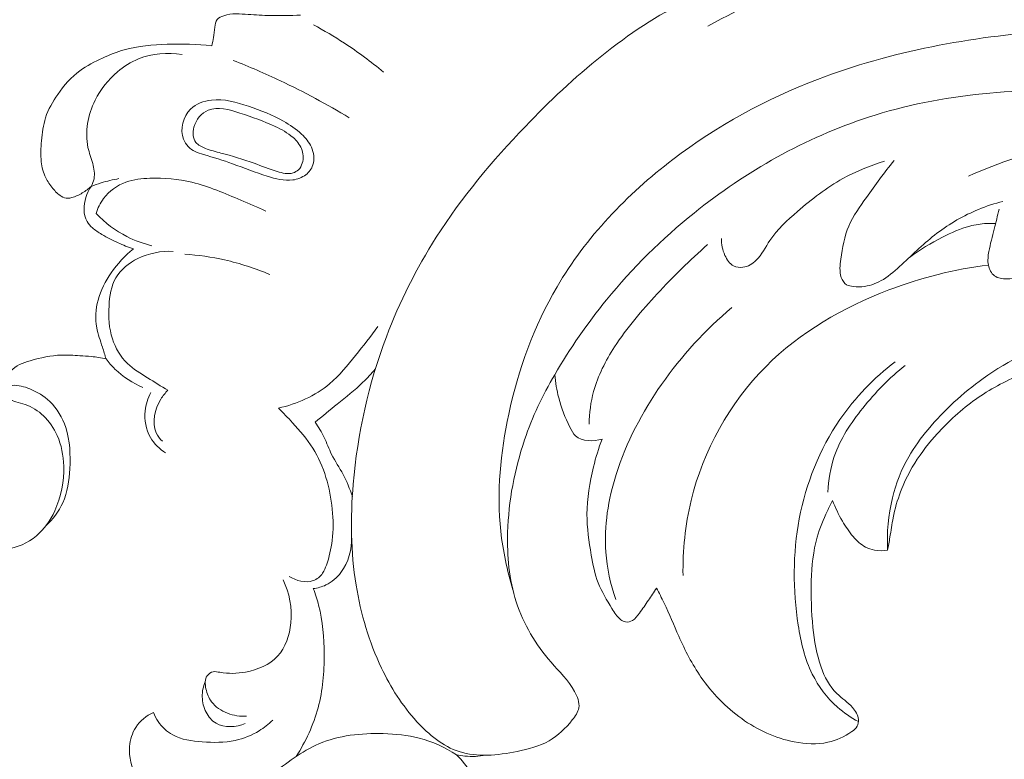
# Model space of a CAD drawing. Units: centimetres. Extents: x 789 to 1319, y -295 to 118.
# Drawn here: x 991 to 999, y -88 to -82 of the extents above; entities that cross this region are included whole.
import ezdxf

# ---------------------------------------------------------------- set-up
doc = ezdxf.new("R2010")
doc.units = ezdxf.units.CM
doc.header["$MEASUREMENT"] = 0
doc.layers.add('layer 1', color=7, linetype='Continuous')

msp = doc.modelspace()

# ---------------------------------------------------------------- linework, layer by layer
at = {"layer": 'layer 1', "color": 250, "lineweight": 20}
for points, knots in [([(1005.24971, -83.68344), (1005.2032, -83.61974), (1005.15505, -83.55706), (1005.10522, -83.4959), (1005.10522, -83.4959), (1004.95176, -83.30764), (1004.78153, -83.1329), (1004.60269, -82.96855), (1004.60269, -82.96855), (1004.37514, -82.75952), (1004.13356, -82.56723), (1003.88505, -82.38182), (1003.88505, -82.38182), (1003.50915, -82.10131), (1003.11728, -81.83645), (1002.69294, -81.64342), (1002.69294, -81.64342), (1002.44809, -81.53207), (1002.19228, -81.44462), (1001.93655, -81.35558), (1001.93655, -81.35558), (1001.63583, -81.25076), (1001.33501, -81.14374), (1001.02607, -81.07868), (1001.02607, -81.07868), (1000.60692, -80.99041), (1000.17284, -80.97952), (999.73979, -80.96387), (999.73979, -80.96387), (999.34962, -80.94978), (998.96014, -80.93172), (998.57616, -80.97028), (998.57616, -80.97028), (998.17457, -81.0105), (997.77894, -81.11258), (997.38586, -81.22389), (997.38586, -81.22389), (997.03449, -81.32339), (996.68508, -81.43028), (996.36156, -81.58998), (996.36156, -81.58998), (995.84836, -81.8432), (995.40017, -82.22909), (994.99845, -82.64814), (994.99845, -82.64814), (994.7212, -82.93729), (994.466, -83.24233), (994.25295, -83.57681), (994.25295, -83.57681), (994.08633, -83.83853), (993.94548, -84.11821), (993.83521, -84.40947), (993.83521, -84.40947), (993.68561, -84.80506), (993.59254, -85.22198), (993.55731, -85.64387), (993.55731, -85.64387), (993.53377, -85.92617), (993.53615, -86.21071), (993.58142, -86.49019), (993.58142, -86.49019), (993.62019, -86.72982), (993.69048, -86.96576), (993.79425, -87.18397), (993.79425, -87.18397), (993.87119, -87.34584), (993.96662, -87.49798), (994.09089, -87.63319), (994.09089, -87.63319), (994.1909, -87.7419), (994.30955, -87.83969), (994.4443, -87.88379), (994.4443, -87.88379), (994.59501, -87.93306), (994.76576, -87.91511), (994.92903, -87.88209), (994.92903, -87.88209), (995.02416, -87.86292), (995.11662, -87.83872), (995.1968, -87.79301), (995.1968, -87.79301), (995.27111, -87.75072), (995.33489, -87.69), (995.39158, -87.61843), (995.39158, -87.61843), (995.41662, -87.5868), (995.44036, -87.55309), (995.44622, -87.51663), (995.44622, -87.51663), (995.45335, -87.47232), (995.43414, -87.42385), (995.41048, -87.38077), (995.41048, -87.38077), (995.35745, -87.28402), (995.28203, -87.21373), (995.21341, -87.13515), (995.21341, -87.13515), (995.08614, -86.98939), (994.98237, -86.81503), (994.92201, -86.62902), (994.92201, -86.62902), (994.86155, -86.44292), (994.8446, -86.24508), (994.85039, -86.04893), (994.85039, -86.04893), (994.85818, -85.7841), (994.90726, -85.52245), (994.99201, -85.27273), (994.99201, -85.27273), (995.05638, -85.08269), (995.14134, -84.89965), (995.24428, -84.72798)], [0, 0, 0, 0, 0.0344828, 0.0344828, 0.0344828, 0.0344828, 0.0689655, 0.0689655, 0.0689655, 0.0689655, 0.1034483, 0.1034483, 0.1034483, 0.1034483, 0.137931, 0.137931, 0.137931, 0.137931, 0.1724138, 0.1724138, 0.1724138, 0.1724138, 0.2068966, 0.2068966, 0.2068966, 0.2068966, 0.2413793, 0.2413793, 0.2413793, 0.2413793, 0.2758621, 0.2758621, 0.2758621, 0.2758621, 0.3103448, 0.3103448, 0.3103448, 0.3103448, 0.3448276, 0.3448276, 0.3448276, 0.3448276, 0.3793103, 0.3793103, 0.3793103, 0.3793103, 0.4137931, 0.4137931, 0.4137931, 0.4137931, 0.4482759, 0.4482759, 0.4482759, 0.4482759, 0.4827586, 0.4827586, 0.4827586, 0.4827586, 0.5172414, 0.5172414, 0.5172414, 0.5172414, 0.5517241, 0.5517241, 0.5517241, 0.5517241, 0.5862069, 0.5862069, 0.5862069, 0.5862069, 0.6206897, 0.6206897, 0.6206897, 0.6206897, 0.6551724, 0.6551724, 0.6551724, 0.6551724, 0.6896552, 0.6896552, 0.6896552, 0.6896552, 0.7241379, 0.7241379, 0.7241379, 0.7241379, 0.7586207, 0.7586207, 0.7586207, 0.7586207, 0.7931034, 0.7931034, 0.7931034, 0.7931034, 0.8275862, 0.8275862, 0.8275862, 0.8275862, 0.862069, 0.862069, 0.862069, 0.862069, 0.8965517, 0.8965517, 0.8965517, 0.8965517, 0.9310345, 0.9310345, 0.9310345, 0.9310345, 1, 1, 1, 1]), ([(1004.07791, -87.1462), (1004.15277, -87.19274), (1004.23605, -87.22846), (1004.32316, -87.24505), (1004.32316, -87.24505), (1004.47435, -87.27392), (1004.63719, -87.24558), (1004.7772, -87.17971), (1004.7772, -87.17971), (1004.96741, -87.09011), (1005.1153, -86.93101), (1005.23318, -86.75445), (1005.23318, -86.75445), (1005.42935, -86.46101), (1005.54273, -86.11945), (1005.57189, -85.77435), (1005.57189, -85.77435), (1005.61094, -85.31249), (1005.49932, -84.84431), (1005.31912, -84.40969), (1005.31912, -84.40969), (1005.07035, -83.80979), (1004.69098, -83.27382), (1004.22371, -82.83796), (1004.22371, -82.83796), (1003.80742, -82.44969), (1003.32124, -82.14096), (1002.81105, -81.87994), (1002.81105, -81.87994), (1002.3292, -81.63349), (1001.82589, -81.42957), (1001.30413, -81.30765), (1001.30413, -81.30765), (1000.8092, -81.19203), (1000.29762, -81.15009), (999.78603, -81.12507), (999.78603, -81.12507), (999.34706, -81.10353), (998.90799, -81.09451), (998.47407, -81.1493), (998.47407, -81.1493), (997.79358, -81.23522), (997.1256, -81.47802), (996.52543, -81.80987)], [0, 0, 0, 0, 0.0833333, 0.0833333, 0.0833333, 0.0833333, 0.1666667, 0.1666667, 0.1666667, 0.1666667, 0.25, 0.25, 0.25, 0.25, 0.3333333, 0.3333333, 0.3333333, 0.3333333, 0.4166667, 0.4166667, 0.4166667, 0.4166667, 0.5, 0.5, 0.5, 0.5, 0.5833333, 0.5833333, 0.5833333, 0.5833333, 0.6666667, 0.6666667, 0.6666667, 0.6666667, 0.75, 0.75, 0.75, 0.75, 0.8333333, 0.8333333, 0.8333333, 0.8333333, 1, 1, 1, 1]), ([(992.3737, -81.97252), (992.37877, -81.95024), (992.38356, -81.92764), (992.38723, -81.90529), (992.38723, -81.90529), (992.39203, -81.87609), (992.39502, -81.8472), (992.39929, -81.81657), (992.39929, -81.81657), (992.40227, -81.79418), (992.40599, -81.77074), (992.4187, -81.75422), (992.4187, -81.75422), (992.43129, -81.73791), (992.45258, -81.72822), (992.47404, -81.72134), (992.47404, -81.72134), (992.54196, -81.69956), (992.61011, -81.70623), (992.67815, -81.7112), (992.67815, -81.7112), (992.74021, -81.71567), (992.80213, -81.71874), (992.86414, -81.72011), (992.86414, -81.72011), (992.94795, -81.72192), (993.0319, -81.72074), (993.1156, -81.71654)], [0, 0, 0, 0, 0.125, 0.125, 0.125, 0.125, 0.25, 0.25, 0.25, 0.25, 0.375, 0.375, 0.375, 0.375, 0.5, 0.5, 0.5, 0.5, 0.625, 0.625, 0.625, 0.625, 0.75, 0.75, 0.75, 0.75, 1, 1, 1, 1]), ([(993.22373, -81.79791), (993.31266, -81.84522), (993.39951, -81.89654), (993.48396, -81.95174), (993.48396, -81.95174), (993.59725, -82.02565), (993.7061, -82.10655), (993.80966, -82.19341)], [0, 0, 0, 0, 0.3333333, 0.3333333, 0.3333333, 0.3333333, 1, 1, 1, 1]), ([(994.89352, -86.52775), (994.84552, -86.36796), (994.81045, -86.2034), (994.79268, -86.03736), (994.79268, -86.03736), (994.75801, -85.71203), (994.79019, -85.38119), (994.85951, -85.05864), (994.85951, -85.05864), (994.94015, -84.68367), (995.07111, -84.31992), (995.26364, -83.99177), (995.26364, -83.99177), (995.50698, -83.57684), (995.84872, -83.21859), (996.23443, -82.92472), (996.23443, -82.92472), (996.60393, -82.64318), (997.01385, -82.42065), (997.44365, -82.25544), (997.44365, -82.25544), (998.06356, -82.01714), (998.72502, -81.89797), (999.39524, -81.84889), (999.39524, -81.84889), (1000.15276, -81.79339), (1000.92141, -81.82732), (1001.64008, -82.04357), (1001.64008, -82.04357), (1002.18643, -82.20801), (1002.70401, -82.4778), (1003.17183, -82.81027), (1003.17183, -82.81027), (1003.50439, -83.04666), (1003.81181, -83.31478), (1004.0881, -83.61195)], [0, 0, 0, 0, 0.1, 0.1, 0.1, 0.1, 0.2, 0.2, 0.2, 0.2, 0.3, 0.3, 0.3, 0.3, 0.4, 0.4, 0.4, 0.4, 0.5, 0.5, 0.5, 0.5, 0.6, 0.6, 0.6, 0.6, 0.7, 0.7, 0.7, 0.7, 0.8, 0.8, 0.8, 0.8, 1, 1, 1, 1]), ([(991.36265, -83.15057), (991.35206, -83.16057), (991.341, -83.16995), (991.32936, -83.17871), (991.32936, -83.17871), (991.3036, -83.1983), (991.27547, -83.21497), (991.246, -83.22817), (991.246, -83.22817), (991.23168, -83.23459), (991.2171, -83.2401), (991.20187, -83.24448), (991.20187, -83.24448), (991.19091, -83.24766), (991.17968, -83.25012), (991.16845, -83.25029), (991.16845, -83.25029), (991.14913, -83.25036), (991.12975, -83.24323), (991.1126, -83.23329), (991.1126, -83.23329), (991.08446, -83.21693), (991.06247, -83.19315), (991.04204, -83.16814), (991.04204, -83.16814), (991.01925, -83.14032), (990.99843, -83.11089), (990.98275, -83.0788), (990.98275, -83.0788), (990.96252, -83.03728), (990.9508, -82.99127), (990.9454, -82.94526), (990.9454, -82.94526), (990.93859, -82.88677), (990.942, -82.82816), (990.94742, -82.76936), (990.94742, -82.76936), (990.95337, -82.70387), (990.96162, -82.63809), (990.98151, -82.57617), (990.98151, -82.57617), (991.00387, -82.50646), (991.04093, -82.44146), (991.08351, -82.38023), (991.08351, -82.38023), (991.13597, -82.30495), (991.19686, -82.23549), (991.26941, -82.1819), (991.26941, -82.1819), (991.32743, -82.13903), (991.39277, -82.10632), (991.45919, -82.07626), (991.45919, -82.07626), (991.51844, -82.04947), (991.57839, -82.02481), (991.6403, -82.00715), (991.6403, -82.00715), (991.75623, -81.97386), (991.8789, -81.96493), (992.00071, -81.96125), (992.00071, -81.96125), (992.12584, -81.95734), (992.2501, -81.95899), (992.3737, -81.97252)], [0, 0, 0, 0, 0.0588235, 0.0588235, 0.0588235, 0.0588235, 0.1176471, 0.1176471, 0.1176471, 0.1176471, 0.1764706, 0.1764706, 0.1764706, 0.1764706, 0.2352941, 0.2352941, 0.2352941, 0.2352941, 0.2941176, 0.2941176, 0.2941176, 0.2941176, 0.3529412, 0.3529412, 0.3529412, 0.3529412, 0.4117647, 0.4117647, 0.4117647, 0.4117647, 0.4705882, 0.4705882, 0.4705882, 0.4705882, 0.5294118, 0.5294118, 0.5294118, 0.5294118, 0.5882353, 0.5882353, 0.5882353, 0.5882353, 0.6470588, 0.6470588, 0.6470588, 0.6470588, 0.7058824, 0.7058824, 0.7058824, 0.7058824, 0.7647059, 0.7647059, 0.7647059, 0.7647059, 0.8235294, 0.8235294, 0.8235294, 0.8235294, 0.8823529, 0.8823529, 0.8823529, 0.8823529, 1, 1, 1, 1]), ([(991.36265, -83.15057), (991.37381, -83.13078), (991.38276, -83.10908), (991.38723, -83.08677), (991.38723, -83.08677), (991.39544, -83.04492), (991.38774, -83.001), (991.37624, -82.959), (991.37624, -82.959), (991.36373, -82.91295), (991.34669, -82.86938), (991.33665, -82.82395), (991.33665, -82.82395), (991.30838, -82.69535), (991.33648, -82.55183), (991.39657, -82.43017), (991.39657, -82.43017), (991.44224, -82.33795), (991.50633, -82.25823), (991.58325, -82.19283), (991.58325, -82.19283), (991.63627, -82.14772), (991.69537, -82.10941), (991.7598, -82.08306), (991.7598, -82.08306), (991.87336, -82.03664), (992.00355, -82.02726), (992.12407, -82.04646)], [0, 0, 0, 0, 0.125, 0.125, 0.125, 0.125, 0.25, 0.25, 0.25, 0.25, 0.375, 0.375, 0.375, 0.375, 0.5, 0.5, 0.5, 0.5, 0.625, 0.625, 0.625, 0.625, 0.75, 0.75, 0.75, 0.75, 1, 1, 1, 1]), ([(992.55181, -82.09549), (992.68594, -82.14827), (992.81835, -82.20547), (992.94875, -82.26718), (992.94875, -82.26718), (993.14542, -82.3602), (993.33751, -82.46322), (993.52375, -82.57546)], [0, 0, 0, 0, 0.3333333, 0.3333333, 0.3333333, 0.3333333, 1, 1, 1, 1]), ([(1004.66769, -87.85434), (1004.58384, -87.85543), (1004.49985, -87.84479), (1004.41788, -87.82345), (1004.41788, -87.82345), (1004.31069, -87.79548), (1004.20679, -87.74916), (1004.12151, -87.68), (1004.12151, -87.68), (1004.04451, -87.61744), (1003.98263, -87.53618), (1003.93895, -87.44499), (1003.93895, -87.44499), (1003.90699, -87.37858), (1003.88469, -87.30693), (1003.8894, -87.23388), (1003.8894, -87.23388), (1003.89317, -87.17389), (1003.91531, -87.11298), (1003.95452, -87.0679), (1003.95452, -87.0679), (1003.98524, -87.03263), (1004.02661, -87.00708), (1004.07013, -86.98895), (1004.07013, -86.98895), (1004.11998, -86.96821), (1004.17287, -86.95713), (1004.22181, -86.93655), (1004.22181, -86.93655), (1004.30814, -86.90034), (1004.38237, -86.83472), (1004.44398, -86.76078), (1004.44398, -86.76078), (1004.67224, -86.4871), (1004.72871, -86.10046), (1004.69167, -85.74117), (1004.69167, -85.74117), (1004.64945, -85.33108), (1004.48558, -84.95681), (1004.26555, -84.622), (1004.26555, -84.622), (1004.04814, -84.29121), (1003.77592, -83.99895), (1003.4751, -83.74155), (1003.4751, -83.74155), (1003.17562, -83.48532), (1002.84796, -83.26359), (1002.50001, -83.08082), (1002.50001, -83.08082), (1002.13869, -82.89091), (1001.75543, -82.74299), (1001.36336, -82.6286), (1001.36336, -82.6286), (1000.85655, -82.48087), (1000.33505, -82.3892), (999.80545, -82.35761), (999.80545, -82.35761), (999.15327, -82.31875), (998.48871, -82.37089), (997.87018, -82.57192), (997.87018, -82.57192), (997.34125, -82.74379), (996.84584, -83.0246), (996.41122, -83.37399), (996.41122, -83.37399), (996.14154, -83.59073), (995.89522, -83.83382), (995.67768, -84.10101), (995.67768, -84.10101), (995.51706, -84.29815), (995.37213, -84.50845), (995.24428, -84.72798)], [0, 0, 0, 0, 0.0526316, 0.0526316, 0.0526316, 0.0526316, 0.1052632, 0.1052632, 0.1052632, 0.1052632, 0.1578947, 0.1578947, 0.1578947, 0.1578947, 0.2105263, 0.2105263, 0.2105263, 0.2105263, 0.2631579, 0.2631579, 0.2631579, 0.2631579, 0.3157895, 0.3157895, 0.3157895, 0.3157895, 0.3684211, 0.3684211, 0.3684211, 0.3684211, 0.4210526, 0.4210526, 0.4210526, 0.4210526, 0.4736842, 0.4736842, 0.4736842, 0.4736842, 0.5263158, 0.5263158, 0.5263158, 0.5263158, 0.5789474, 0.5789474, 0.5789474, 0.5789474, 0.6315789, 0.6315789, 0.6315789, 0.6315789, 0.6842105, 0.6842105, 0.6842105, 0.6842105, 0.7368421, 0.7368421, 0.7368421, 0.7368421, 0.7894737, 0.7894737, 0.7894737, 0.7894737, 0.8421053, 0.8421053, 0.8421053, 0.8421053, 0.8947368, 0.8947368, 0.8947368, 0.8947368, 1, 1, 1, 1]), ([(993.21924, -82.97154), (993.20861, -83.00336), (993.18752, -83.03189), (993.16088, -83.05284), (993.16088, -83.05284), (993.12956, -83.07756), (993.09045, -83.09161), (993.05124, -83.09704), (993.05124, -83.09704), (992.97959, -83.10692), (992.90731, -83.08794), (992.83759, -83.06578), (992.83759, -83.06578), (992.7379, -83.03407), (992.64351, -82.996), (992.54705, -82.96165), (992.54705, -82.96165), (992.46751, -82.93331), (992.38655, -82.9075), (992.30466, -82.88446), (992.30466, -82.88446), (992.28066, -82.8777), (992.25655, -82.87114), (992.23415, -82.86005), (992.23415, -82.86005), (992.19122, -82.83877), (992.1545, -82.80077), (992.13656, -82.75526), (992.13656, -82.75526), (992.10416, -82.67302), (992.1329, -82.56617), (992.19559, -82.5033), (992.19559, -82.5033), (992.24164, -82.45725), (992.30609, -82.43481), (992.36991, -82.42766), (992.36991, -82.42766), (992.4755, -82.4157), (992.57949, -82.44561), (992.68017, -82.47957), (992.68017, -82.47957), (992.78224, -82.514), (992.88091, -82.55266), (992.97341, -82.60495), (992.97341, -82.60495), (993.02761, -82.63548), (993.07968, -82.67081), (993.12528, -82.71354), (993.12528, -82.71354), (993.15824, -82.74456), (993.1878, -82.77941), (993.20662, -82.82136), (993.20662, -82.82136), (993.2276, -82.86812), (993.23526, -82.92355), (993.21924, -82.97154)], [0, 0, 0, 0, 0.0666667, 0.0666667, 0.0666667, 0.0666667, 0.1333333, 0.1333333, 0.1333333, 0.1333333, 0.2, 0.2, 0.2, 0.2, 0.2666667, 0.2666667, 0.2666667, 0.2666667, 0.3333333, 0.3333333, 0.3333333, 0.3333333, 0.4, 0.4, 0.4, 0.4, 0.4666667, 0.4666667, 0.4666667, 0.4666667, 0.5333333, 0.5333333, 0.5333333, 0.5333333, 0.6, 0.6, 0.6, 0.6, 0.6666667, 0.6666667, 0.6666667, 0.6666667, 0.7333333, 0.7333333, 0.7333333, 0.7333333, 0.8, 0.8, 0.8, 0.8, 0.8666667, 0.8666667, 0.8666667, 0.8666667, 1, 1, 1, 1]), ([(993.09937, -83.01194), (993.08678, -83.02406), (993.07064, -83.03269), (993.05388, -83.0377), (993.05388, -83.0377), (993.01081, -83.05075), (992.96387, -83.03999), (992.91946, -83.02665), (992.91946, -83.02665), (992.85225, -83.00641), (992.79093, -82.98034), (992.72738, -82.95697), (992.72738, -82.95697), (992.63727, -82.92362), (992.5428, -82.89567), (992.44995, -82.8715), (992.44995, -82.8715), (992.40634, -82.8602), (992.36309, -82.84971), (992.31926, -82.8327), (992.31926, -82.8327), (992.28908, -82.82104), (992.25875, -82.80627), (992.24018, -82.78235), (992.24018, -82.78235), (992.21501, -82.74981), (992.21167, -82.7004), (992.22301, -82.65589), (992.22301, -82.65589), (992.23966, -82.59061), (992.28771, -82.53625), (992.3439, -82.51281), (992.3439, -82.51281), (992.42348, -82.47958), (992.51941, -82.50851), (992.60794, -82.53708), (992.60794, -82.53708), (992.71323, -82.57106), (992.80813, -82.60474), (992.90272, -82.64892), (992.90272, -82.64892), (992.9557, -82.67368), (993.00851, -82.70184), (993.05349, -82.74104), (993.05349, -82.74104), (993.08327, -82.76719), (993.10961, -82.79819), (993.12438, -82.83474), (993.12438, -82.83474), (993.13969, -82.87252), (993.1425, -82.9163), (993.13087, -82.95619), (993.13087, -82.95619), (993.12486, -82.97723), (993.11479, -82.99717), (993.09937, -83.01194)], [0, 0, 0, 0, 0.0666667, 0.0666667, 0.0666667, 0.0666667, 0.1333333, 0.1333333, 0.1333333, 0.1333333, 0.2, 0.2, 0.2, 0.2, 0.2666667, 0.2666667, 0.2666667, 0.2666667, 0.3333333, 0.3333333, 0.3333333, 0.3333333, 0.4, 0.4, 0.4, 0.4, 0.4666667, 0.4666667, 0.4666667, 0.4666667, 0.5333333, 0.5333333, 0.5333333, 0.5333333, 0.6, 0.6, 0.6, 0.6, 0.6666667, 0.6666667, 0.6666667, 0.6666667, 0.7333333, 0.7333333, 0.7333333, 0.7333333, 0.8, 0.8, 0.8, 0.8, 0.8666667, 0.8666667, 0.8666667, 0.8666667, 1, 1, 1, 1]), ([(1003.78179, -84.43423), (1003.53706, -84.14288), (1003.25757, -83.8769), (1002.94954, -83.65289), (1002.94954, -83.65289), (1002.60233, -83.40039), (1002.21882, -83.2013), (1001.81676, -83.04257), (1001.81676, -83.04257), (1001.35369, -82.8597), (1000.86601, -82.7305), (1000.37102, -82.71659), (1000.37102, -82.71659), (999.80333, -82.7007), (999.22597, -82.83642), (998.70755, -83.06466)], [0, 0, 0, 0, 0.2, 0.2, 0.2, 0.2, 0.4, 0.4, 0.4, 0.4, 0.6, 0.6, 0.6, 0.6, 1, 1, 1, 1]), ([(998.00588, -82.94073), (997.88522, -82.9767), (997.76663, -83.02397), (997.65668, -83.08508), (997.65668, -83.08508), (997.52019, -83.16093), (997.39699, -83.25815), (997.27704, -83.36082), (997.27704, -83.36082), (997.19144, -83.43411), (997.1075, -83.51018), (997.04596, -83.60344), (997.04596, -83.60344), (997.00894, -83.65953), (996.98012, -83.72182), (996.93131, -83.76904), (996.93131, -83.76904), (996.90075, -83.79871), (996.86237, -83.8225), (996.81975, -83.82817), (996.81975, -83.82817), (996.79315, -83.8317), (996.76488, -83.82824), (996.74182, -83.81642), (996.74182, -83.81642), (996.70841, -83.7992), (996.68585, -83.76439), (996.66955, -83.72836), (996.66955, -83.72836), (996.649, -83.68303), (996.63855, -83.63577), (996.64004, -83.58799)], [0, 0, 0, 0, 0.1111111, 0.1111111, 0.1111111, 0.1111111, 0.2222222, 0.2222222, 0.2222222, 0.2222222, 0.3333333, 0.3333333, 0.3333333, 0.3333333, 0.4444444, 0.4444444, 0.4444444, 0.4444444, 0.5555556, 0.5555556, 0.5555556, 0.5555556, 0.6666667, 0.6666667, 0.6666667, 0.6666667, 0.7777778, 0.7777778, 0.7777778, 0.7777778, 1, 1, 1, 1]), ([(998.99724, -83.27657), (998.92792, -83.29407), (998.85978, -83.31634), (998.7934, -83.34349), (998.7934, -83.34349), (998.66913, -83.3944), (998.55133, -83.46244), (998.44463, -83.54362), (998.44463, -83.54362), (998.3401, -83.62321), (998.24618, -83.71532), (998.14997, -83.80512), (998.14997, -83.80512), (998.10165, -83.85036), (998.05276, -83.89487), (997.99584, -83.92948), (997.99584, -83.92948), (997.94769, -83.95871), (997.89377, -83.98075), (997.83895, -83.98824), (997.83895, -83.98824), (997.80771, -83.99255), (997.77619, -83.99214), (997.7437, -83.98908), (997.7437, -83.98908), (997.72387, -83.98713), (997.70379, -83.98426), (997.68763, -83.97458), (997.68763, -83.97458), (997.66642, -83.96185), (997.65207, -83.93743), (997.64355, -83.9126), (997.64355, -83.9126), (997.62643, -83.86252), (997.63291, -83.81087), (997.64018, -83.75936), (997.64018, -83.75936), (997.65355, -83.66409), (997.6692, -83.56943), (997.70587, -83.48329), (997.70587, -83.48329), (997.7421, -83.39793), (997.79895, -83.32096), (997.85428, -83.24432), (997.85428, -83.24432), (997.9301, -83.13913), (998.0032, -83.03441), (998.08523, -82.93542)], [0, 0, 0, 0, 0.0769231, 0.0769231, 0.0769231, 0.0769231, 0.1538462, 0.1538462, 0.1538462, 0.1538462, 0.2307692, 0.2307692, 0.2307692, 0.2307692, 0.3076923, 0.3076923, 0.3076923, 0.3076923, 0.3846154, 0.3846154, 0.3846154, 0.3846154, 0.4615385, 0.4615385, 0.4615385, 0.4615385, 0.5384615, 0.5384615, 0.5384615, 0.5384615, 0.6153846, 0.6153846, 0.6153846, 0.6153846, 0.6923077, 0.6923077, 0.6923077, 0.6923077, 0.7692308, 0.7692308, 0.7692308, 0.7692308, 0.8461538, 0.8461538, 0.8461538, 0.8461538, 1, 1, 1, 1]), ([(991.36265, -83.15057), (991.38999, -83.13986), (991.41779, -83.13018), (991.44584, -83.12152), (991.44584, -83.12152), (991.49502, -83.10635), (991.54515, -83.09434), (991.59582, -83.08566)], [0, 0, 0, 0, 0.3333333, 0.3333333, 0.3333333, 0.3333333, 1, 1, 1, 1]), ([(991.40451, -83.37803), (991.41836, -83.33344), (991.43893, -83.29058), (991.46707, -83.25288), (991.46707, -83.25288), (991.51383, -83.19005), (991.58133, -83.14153), (991.65459, -83.1149), (991.65459, -83.1149), (991.71817, -83.09172), (991.78617, -83.08507), (991.85405, -83.08291), (991.85405, -83.08291), (991.97316, -83.07931), (992.0921, -83.08962), (992.20673, -83.11683), (992.20673, -83.11683), (992.34769, -83.15032), (992.48212, -83.20932), (992.61603, -83.2665), (992.61603, -83.2665), (992.68588, -83.29638), (992.75566, -83.32575), (992.82462, -83.35749)], [0, 0, 0, 0, 0.1428571, 0.1428571, 0.1428571, 0.1428571, 0.2857143, 0.2857143, 0.2857143, 0.2857143, 0.4285714, 0.4285714, 0.4285714, 0.4285714, 0.5714286, 0.5714286, 0.5714286, 0.5714286, 0.7142857, 0.7142857, 0.7142857, 0.7142857, 1, 1, 1, 1]), ([(991.71631, -83.6737), (991.67307, -83.65901), (991.63052, -83.64215), (991.58877, -83.62343), (991.58877, -83.62343), (991.54183, -83.60236), (991.49599, -83.57904), (991.4517, -83.55269), (991.4517, -83.55269), (991.42445, -83.53647), (991.39775, -83.51907), (991.37374, -83.4978), (991.37374, -83.4978), (991.35627, -83.48224), (991.34019, -83.46465), (991.32864, -83.44448), (991.32864, -83.44448), (991.31183, -83.41504), (991.30479, -83.38026), (991.30396, -83.34538), (991.30396, -83.34538), (991.30218, -83.27602), (991.32471, -83.20682), (991.36265, -83.15057)], [0, 0, 0, 0, 0.1428571, 0.1428571, 0.1428571, 0.1428571, 0.2857143, 0.2857143, 0.2857143, 0.2857143, 0.4285714, 0.4285714, 0.4285714, 0.4285714, 0.5714286, 0.5714286, 0.5714286, 0.5714286, 0.7142857, 0.7142857, 0.7142857, 0.7142857, 1, 1, 1, 1]), ([(1002.51072, -83.63447), (1002.36058, -83.55439), (1002.20477, -83.48405), (1002.04512, -83.42504), (1002.04512, -83.42504), (1001.73377, -83.3099), (1001.40775, -83.23782), (1001.07356, -83.20658), (1001.07356, -83.20658), (1000.77645, -83.17883), (1000.47279, -83.1834), (1000.19003, -83.26556), (1000.19003, -83.26556), (999.89113, -83.35235), (999.61562, -83.52566), (999.37535, -83.72619), (999.37535, -83.72619), (999.34719, -83.74976), (999.31941, -83.77376), (999.29506, -83.80133), (999.29506, -83.80133), (999.27908, -83.81928), (999.26463, -83.83891), (999.24676, -83.85448), (999.24676, -83.85448), (999.21478, -83.88248), (999.172, -83.89775), (999.13001, -83.90925), (999.13001, -83.90925), (999.09694, -83.91828), (999.06448, -83.92493), (999.02971, -83.92557), (999.02971, -83.92557), (998.99343, -83.92633), (998.95467, -83.92047), (998.92664, -83.8995), (998.92664, -83.8995), (998.89949, -83.87908), (998.88253, -83.84443), (998.87557, -83.80986), (998.87557, -83.80986), (998.86798, -83.77185), (998.8726, -83.73393), (998.8793, -83.69661), (998.8793, -83.69661), (998.89067, -83.63268), (998.90827, -83.57055), (998.92418, -83.50794), (998.92418, -83.50794), (998.93836, -83.45225), (998.95117, -83.3961), (998.96485, -83.34029)], [0, 0, 0, 0, 0.0714286, 0.0714286, 0.0714286, 0.0714286, 0.1428571, 0.1428571, 0.1428571, 0.1428571, 0.2142857, 0.2142857, 0.2142857, 0.2142857, 0.2857143, 0.2857143, 0.2857143, 0.2857143, 0.3571429, 0.3571429, 0.3571429, 0.3571429, 0.4285714, 0.4285714, 0.4285714, 0.4285714, 0.5, 0.5, 0.5, 0.5, 0.5714286, 0.5714286, 0.5714286, 0.5714286, 0.6428571, 0.6428571, 0.6428571, 0.6428571, 0.7142857, 0.7142857, 0.7142857, 0.7142857, 0.7857143, 0.7857143, 0.7857143, 0.7857143, 0.8571429, 0.8571429, 0.8571429, 0.8571429, 1, 1, 1, 1]), ([(991.87035, -83.64724), (991.7987, -83.62999), (991.72882, -83.60482), (991.66285, -83.57132), (991.66285, -83.57132), (991.56659, -83.52235), (991.47888, -83.45568), (991.40451, -83.37803)], [0, 0, 0, 0, 0.3333333, 0.3333333, 0.3333333, 0.3333333, 1, 1, 1, 1]), ([(998.21392, -83.74511), (998.30109, -83.68081), (998.39483, -83.62583), (998.49171, -83.57642), (998.49171, -83.57642), (998.56509, -83.53898), (998.64041, -83.50475), (998.71982, -83.48353), (998.71982, -83.48353), (998.76555, -83.4713), (998.81259, -83.46335), (998.85994, -83.46131), (998.85994, -83.46131), (998.88512, -83.46031), (998.91032, -83.46082), (998.93535, -83.46292)], [0, 0, 0, 0, 0.2, 0.2, 0.2, 0.2, 0.4, 0.4, 0.4, 0.4, 0.6, 0.6, 0.6, 0.6, 1, 1, 1, 1]), ([(991.48749, -84.5962), (991.47747, -84.56308), (991.46815, -84.52979), (991.45761, -84.49685), (991.45761, -84.49685), (991.44048, -84.44287), (991.4201, -84.38973), (991.40995, -84.33418), (991.40995, -84.33418), (991.39606, -84.25843), (991.40119, -84.17839), (991.42101, -84.10335), (991.42101, -84.10335), (991.44278, -84.0209), (991.48238, -83.94461), (991.53079, -83.87454), (991.53079, -83.87454), (991.58296, -83.79905), (991.6453, -83.73076), (991.71631, -83.6737)], [0, 0, 0, 0, 0.1666667, 0.1666667, 0.1666667, 0.1666667, 0.3333333, 0.3333333, 0.3333333, 0.3333333, 0.5, 0.5, 0.5, 0.5, 0.6666667, 0.6666667, 0.6666667, 0.6666667, 1, 1, 1, 1]), ([(996.52477, -83.63883), (996.37594, -83.76765), (996.23641, -83.90703), (996.10234, -84.05148), (996.10234, -84.05148), (995.97292, -84.19095), (995.84857, -84.33506), (995.74488, -84.49548), (995.74488, -84.49548), (995.67006, -84.61113), (995.60594, -84.7352), (995.56996, -84.86763), (995.56996, -84.86763), (995.54577, -84.95667), (995.53432, -85.04943), (995.5327, -85.14166)], [0, 0, 0, 0, 0.2, 0.2, 0.2, 0.2, 0.4, 0.4, 0.4, 0.4, 0.6, 0.6, 0.6, 0.6, 1, 1, 1, 1]), ([(992.00636, -84.85793), (991.94857, -84.82493), (991.89314, -84.78873), (991.83615, -84.75367), (991.83615, -84.75367), (991.77693, -84.71729), (991.71623, -84.68234), (991.66657, -84.63431), (991.66657, -84.63431), (991.60849, -84.57817), (991.56579, -84.50414), (991.54087, -84.42666), (991.54087, -84.42666), (991.51255, -84.3386), (991.50717, -84.24614), (991.51258, -84.15209), (991.51258, -84.15209), (991.51736, -84.06912), (991.53051, -83.98486), (991.57097, -83.91551), (991.57097, -83.91551), (991.61154, -83.84618), (991.67932, -83.79166), (991.75398, -83.75469), (991.75398, -83.75469), (991.84617, -83.70905), (991.9488, -83.69004), (992.04896, -83.69534)], [0, 0, 0, 0, 0.125, 0.125, 0.125, 0.125, 0.25, 0.25, 0.25, 0.25, 0.375, 0.375, 0.375, 0.375, 0.5, 0.5, 0.5, 0.5, 0.625, 0.625, 0.625, 0.625, 0.75, 0.75, 0.75, 0.75, 1, 1, 1, 1]), ([(992.14764, -83.71889), (992.25961, -83.72636), (992.37118, -83.74232), (992.48082, -83.7669), (992.48082, -83.7669), (992.61038, -83.79603), (992.73734, -83.83736), (992.85919, -83.88945)], [0, 0, 0, 0, 0.3333333, 0.3333333, 0.3333333, 0.3333333, 1, 1, 1, 1]), ([(998.87557, -83.80986), (998.5914, -83.84429), (998.31208, -83.9153), (998.04247, -84.01781), (998.04247, -84.01781), (997.66069, -84.1629), (997.29811, -84.37099), (997.01072, -84.66056), (997.01072, -84.66056), (996.70744, -84.96629), (996.48781, -85.36273), (996.38636, -85.78125), (996.38636, -85.78125), (996.33644, -85.9874), (996.31509, -86.19892), (996.31881, -86.40944)], [0, 0, 0, 0, 0.2, 0.2, 0.2, 0.2, 0.4, 0.4, 0.4, 0.4, 0.6, 0.6, 0.6, 0.6, 1, 1, 1, 1]), ([(995.75601, -86.60922), (995.71195, -86.48187), (995.68211, -86.34839), (995.67224, -86.21376), (995.67224, -86.21376), (995.6561, -85.99484), (995.69277, -85.77284), (995.75892, -85.56237), (995.75892, -85.56237), (995.84376, -85.29202), (995.97715, -85.04062), (996.13911, -84.80921), (996.13911, -84.80921), (996.30656, -84.56985), (996.50462, -84.35188), (996.7277, -84.16545)], [0, 0, 0, 0, 0.2, 0.2, 0.2, 0.2, 0.4, 0.4, 0.4, 0.4, 0.6, 0.6, 0.6, 0.6, 1, 1, 1, 1]), ([(993.76311, -84.32432), (993.70457, -84.40731), (993.64112, -84.48616), (993.57753, -84.56581), (993.57753, -84.56581), (993.51012, -84.65018), (993.44247, -84.73524), (993.36008, -84.80417), (993.36008, -84.80417), (993.23889, -84.90539), (993.08575, -84.97163), (992.93203, -85.00801)], [0, 0, 0, 0, 0.25, 0.25, 0.25, 0.25, 0.5, 0.5, 0.5, 0.5, 1, 1, 1, 1]), ([(1000.74849, -84.34102), (1000.60903, -84.30961), (1000.46627, -84.29075), (1000.32301, -84.28649), (1000.32301, -84.28649), (1000.06028, -84.2787), (999.7958, -84.32019), (999.54465, -84.40076), (999.54465, -84.40076), (999.28934, -84.48263), (999.04791, -84.60491), (998.83031, -84.76058), (998.83031, -84.76058), (998.65999, -84.88236), (998.5043, -85.02467), (998.37044, -85.18555), (998.37044, -85.18555), (998.31042, -85.25776), (998.25472, -85.33378), (998.20826, -85.41525), (998.20826, -85.41525), (998.14717, -85.52235), (998.10214, -85.63882), (998.07245, -85.75914), (998.07245, -85.75914), (998.03714, -85.90251), (998.0236, -86.05133), (998.03159, -86.19798)], [0, 0, 0, 0, 0.125, 0.125, 0.125, 0.125, 0.25, 0.25, 0.25, 0.25, 0.375, 0.375, 0.375, 0.375, 0.5, 0.5, 0.5, 0.5, 0.625, 0.625, 0.625, 0.625, 0.75, 0.75, 0.75, 0.75, 1, 1, 1, 1]), ([(989.52082, -85.65997), (989.54885, -85.60164), (989.5846, -85.54699), (989.62644, -85.49704), (989.62644, -85.49704), (989.6892, -85.42216), (989.76597, -85.35786), (989.85521, -85.31718), (989.85521, -85.31718), (989.90311, -85.29545), (989.95458, -85.2805), (990.0065, -85.27928), (990.0065, -85.27928), (990.03116, -85.27866), (990.05587, -85.28115), (990.07969, -85.2897), (990.07969, -85.2897), (990.09928, -85.29664), (990.11827, -85.30777), (990.12915, -85.32501), (990.12915, -85.32501), (990.13697, -85.33729), (990.14064, -85.35269), (990.13925, -85.36704), (990.13925, -85.36704), (990.13772, -85.38448), (990.12875, -85.40027), (990.12127, -85.41643), (990.12127, -85.41643), (990.09912, -85.46503), (990.09071, -85.51709), (990.08538, -85.56989), (990.08538, -85.56989), (990.07465, -85.6748), (990.07579, -85.78247), (990.10936, -85.88219), (990.10936, -85.88219), (990.12531, -85.92951), (990.14856, -85.97508), (990.18028, -86.01304), (990.18028, -86.01304), (990.23008, -86.07259), (990.30071, -86.11332), (990.37509, -86.14281), (990.37509, -86.14281), (990.46311, -86.17777), (990.55649, -86.19716), (990.64858, -86.18716), (990.64858, -86.18716), (990.74116, -86.17708), (990.83247, -86.1373), (990.90433, -86.07717), (990.90433, -86.07717), (990.97139, -86.02112), (991.02158, -85.94734), (991.05823, -85.8679), (991.05823, -85.8679), (991.11229, -85.75085), (991.13721, -85.6216), (991.13347, -85.49267), (991.13347, -85.49267), (991.1308, -85.40434), (991.1147, -85.31617), (991.07899, -85.23617), (991.07899, -85.23617), (991.05169, -85.175), (991.01294, -85.11858), (990.96381, -85.07207), (990.96381, -85.07207), (990.91976, -85.03031), (990.86731, -84.99667), (990.81054, -84.97803), (990.81054, -84.97803), (990.78472, -84.96958), (990.75794, -84.96419), (990.73194, -84.95524), (990.73194, -84.95524), (990.71146, -84.94815), (990.69158, -84.93889), (990.67534, -84.92469), (990.67534, -84.92469), (990.66111, -84.9124), (990.64966, -84.89643), (990.64279, -84.87898), (990.64279, -84.87898), (990.63101, -84.84899), (990.63256, -84.81452), (990.6414, -84.78271), (990.6414, -84.78271), (990.65048, -84.7498), (990.66725, -84.71957), (990.68972, -84.69572), (990.68972, -84.69572), (990.73138, -84.65156), (990.79262, -84.62917), (990.85327, -84.61085), (990.85327, -84.61085), (990.94043, -84.58449), (991.02619, -84.56648), (991.11383, -84.56357), (991.11383, -84.56357), (991.16507, -84.56182), (991.21707, -84.56522), (991.26877, -84.56839), (991.26877, -84.56839), (991.30082, -84.57033), (991.33277, -84.57216), (991.36464, -84.57559), (991.36464, -84.57559), (991.40587, -84.58007), (991.44697, -84.58725), (991.48749, -84.5962)], [0, 0, 0, 0, 0.0344828, 0.0344828, 0.0344828, 0.0344828, 0.0689655, 0.0689655, 0.0689655, 0.0689655, 0.1034483, 0.1034483, 0.1034483, 0.1034483, 0.137931, 0.137931, 0.137931, 0.137931, 0.1724138, 0.1724138, 0.1724138, 0.1724138, 0.2068966, 0.2068966, 0.2068966, 0.2068966, 0.2413793, 0.2413793, 0.2413793, 0.2413793, 0.2758621, 0.2758621, 0.2758621, 0.2758621, 0.3103448, 0.3103448, 0.3103448, 0.3103448, 0.3448276, 0.3448276, 0.3448276, 0.3448276, 0.3793103, 0.3793103, 0.3793103, 0.3793103, 0.4137931, 0.4137931, 0.4137931, 0.4137931, 0.4482759, 0.4482759, 0.4482759, 0.4482759, 0.4827586, 0.4827586, 0.4827586, 0.4827586, 0.5172414, 0.5172414, 0.5172414, 0.5172414, 0.5517241, 0.5517241, 0.5517241, 0.5517241, 0.5862069, 0.5862069, 0.5862069, 0.5862069, 0.6206897, 0.6206897, 0.6206897, 0.6206897, 0.6551724, 0.6551724, 0.6551724, 0.6551724, 0.6896552, 0.6896552, 0.6896552, 0.6896552, 0.7241379, 0.7241379, 0.7241379, 0.7241379, 0.7586207, 0.7586207, 0.7586207, 0.7586207, 0.7931034, 0.7931034, 0.7931034, 0.7931034, 0.8275862, 0.8275862, 0.8275862, 0.8275862, 0.862069, 0.862069, 0.862069, 0.862069, 0.8965517, 0.8965517, 0.8965517, 0.8965517, 0.9310345, 0.9310345, 0.9310345, 0.9310345, 1, 1, 1, 1]), ([(991.48749, -84.5962), (991.51049, -84.62593), (991.53547, -84.65416), (991.56265, -84.68029), (991.56265, -84.68029), (991.63012, -84.74519), (991.71071, -84.79761), (991.79643, -84.83466)], [0, 0, 0, 0, 0.3333333, 0.3333333, 0.3333333, 0.3333333, 1, 1, 1, 1]), ([(998.0939, -84.62006), (997.91738, -84.75617), (997.75872, -84.91876), (997.63174, -85.10329), (997.63174, -85.10329), (997.46117, -85.35121), (997.34777, -85.63891), (997.29195, -85.93468), (997.29195, -85.93468), (997.23667, -86.22757), (997.23787, -86.52837), (997.28356, -86.82419), (997.28356, -86.82419), (997.30539, -86.9661), (997.33759, -87.1069), (997.40076, -87.23447), (997.40076, -87.23447), (997.45215, -87.33825), (997.52408, -87.4332), (997.61109, -87.51035), (997.61109, -87.51035), (997.66487, -87.55798), (997.72428, -87.59887), (997.78744, -87.63254)], [0, 0, 0, 0, 0.1428571, 0.1428571, 0.1428571, 0.1428571, 0.2857143, 0.2857143, 0.2857143, 0.2857143, 0.4285714, 0.4285714, 0.4285714, 0.4285714, 0.5714286, 0.5714286, 0.5714286, 0.5714286, 0.7142857, 0.7142857, 0.7142857, 0.7142857, 1, 1, 1, 1]), ([(998.17894, -84.65037), (998.04654, -84.75375), (997.92969, -84.8753), (997.82363, -85.00777), (997.82363, -85.00777), (997.72459, -85.13147), (997.63491, -85.26473), (997.58475, -85.4131), (997.58475, -85.4131), (997.55245, -85.50846), (997.53637, -85.61001), (997.53215, -85.71062)], [0, 0, 0, 0, 0.25, 0.25, 0.25, 0.25, 0.5, 0.5, 0.5, 0.5, 1, 1, 1, 1]), ([(998.03159, -86.19798), (998.03814, -86.16156), (998.04479, -86.12513), (998.05075, -86.08868), (998.05075, -86.08868), (998.05967, -86.03414), (998.06699, -85.97943), (998.0778, -85.92519), (998.0778, -85.92519), (998.10722, -85.77732), (998.16198, -85.63308), (998.23821, -85.50278), (998.23821, -85.50278), (998.29186, -85.41104), (998.35609, -85.32632), (998.426, -85.24638), (998.426, -85.24638), (998.52195, -85.13675), (998.62878, -85.03634), (998.74623, -84.95037), (998.74623, -84.95037), (998.86202, -84.86561), (998.98815, -84.79487), (999.12021, -84.73823), (999.12021, -84.73823), (999.20801, -84.70059), (999.29843, -84.66908), (999.39102, -84.64639), (999.39102, -84.64639), (999.44968, -84.63198), (999.50927, -84.62102), (999.56911, -84.61317), (999.56911, -84.61317), (999.61445, -84.60714), (999.66001, -84.60291), (999.70568, -84.6004)], [0, 0, 0, 0, 0.1, 0.1, 0.1, 0.1, 0.2, 0.2, 0.2, 0.2, 0.3, 0.3, 0.3, 0.3, 0.4, 0.4, 0.4, 0.4, 0.5, 0.5, 0.5, 0.5, 0.6, 0.6, 0.6, 0.6, 0.7, 0.7, 0.7, 0.7, 0.8, 0.8, 0.8, 0.8, 1, 1, 1, 1]), ([(993.23825, -85.12551), (993.30043, -85.07533), (993.36155, -85.02399), (993.42364, -84.97361), (993.42364, -84.97361), (993.49665, -84.91444), (993.57091, -84.85662), (993.6385, -84.79159), (993.6385, -84.79159), (993.67471, -84.75668), (993.70901, -84.71978), (993.74206, -84.68192)], [0, 0, 0, 0, 0.25, 0.25, 0.25, 0.25, 0.5, 0.5, 0.5, 0.5, 1, 1, 1, 1]), ([(995.24428, -84.72798), (995.25026, -84.79314), (995.26136, -84.85825), (995.27766, -84.9213), (995.27766, -84.9213), (995.29953, -85.00594), (995.33059, -85.08692), (995.37077, -85.16764), (995.37077, -85.16764), (995.3841, -85.19451), (995.39853, -85.22143), (995.41964, -85.24056), (995.41964, -85.24056), (995.47327, -85.28918), (995.56995, -85.28781), (995.64097, -85.26618)], [0, 0, 0, 0, 0.2, 0.2, 0.2, 0.2, 0.4, 0.4, 0.4, 0.4, 0.6, 0.6, 0.6, 0.6, 1, 1, 1, 1]), ([(990.98149, -85.99637), (991.04083, -85.94055), (991.09299, -85.87367), (991.12628, -85.79948), (991.12628, -85.79948), (991.16562, -85.71186), (991.17871, -85.61418), (991.18419, -85.51643), (991.18419, -85.51643), (991.19083, -85.39881), (991.18635, -85.28126), (991.14993, -85.17019), (991.14993, -85.17019), (991.12301, -85.08841), (991.07871, -85.0102), (991.01677, -84.95107), (991.01677, -84.95107), (990.96919, -84.90564), (990.91105, -84.87152), (990.84948, -84.84644), (990.84948, -84.84644), (990.80264, -84.82748), (990.75384, -84.81372), (990.70211, -84.81725), (990.70211, -84.81725), (990.68996, -84.81807), (990.67756, -84.81988), (990.66775, -84.82602), (990.66775, -84.82602), (990.65278, -84.83551), (990.64382, -84.85531), (990.64077, -84.87318)], [0, 0, 0, 0, 0.1111111, 0.1111111, 0.1111111, 0.1111111, 0.2222222, 0.2222222, 0.2222222, 0.2222222, 0.3333333, 0.3333333, 0.3333333, 0.3333333, 0.4444444, 0.4444444, 0.4444444, 0.4444444, 0.5555556, 0.5555556, 0.5555556, 0.5555556, 0.6666667, 0.6666667, 0.6666667, 0.6666667, 0.7777778, 0.7777778, 0.7777778, 0.7777778, 1, 1, 1, 1]), ([(991.98691, -85.3828), (991.93583, -85.34982), (991.88979, -85.30556), (991.85931, -85.25234), (991.85931, -85.25234), (991.82181, -85.18667), (991.80779, -85.10731), (991.81532, -85.03159), (991.81532, -85.03159), (991.82065, -84.97678), (991.83731, -84.92372), (991.86235, -84.87556)], [0, 0, 0, 0, 0.25, 0.25, 0.25, 0.25, 0.5, 0.5, 0.5, 0.5, 1, 1, 1, 1]), ([(991.95954, -85.28538), (991.93903, -85.26417), (991.92047, -85.23996), (991.90834, -85.21315), (991.90834, -85.21315), (991.8694, -85.12738), (991.89551, -85.01491), (991.94632, -84.93234), (991.94632, -84.93234), (991.96348, -84.90443), (991.98337, -84.88006), (992.00636, -84.85793)], [0, 0, 0, 0, 0.25, 0.25, 0.25, 0.25, 0.5, 0.5, 0.5, 0.5, 1, 1, 1, 1]), ([(992.93203, -85.00801), (992.9721, -85.04728), (993.01039, -85.08806), (993.04834, -85.12962), (993.04834, -85.12962), (993.10959, -85.19683), (993.16986, -85.26579), (993.21825, -85.3423), (993.21825, -85.3423), (993.31373, -85.49334), (993.36335, -85.67392), (993.38145, -85.85389), (993.38145, -85.85389), (993.39035, -85.94182), (993.39165, -86.02968), (993.38109, -86.11638), (993.38109, -86.11638), (993.37264, -86.18605), (993.35652, -86.25496), (993.3331, -86.32171), (993.3331, -86.32171), (993.32474, -86.34574), (993.31529, -86.36952), (993.30078, -86.39035), (993.30078, -86.39035), (993.28163, -86.41806), (993.25331, -86.44073), (993.22153, -86.45222), (993.22153, -86.45222), (993.15735, -86.47538), (993.07894, -86.4528), (993.0217, -86.41672)], [0, 0, 0, 0, 0.1111111, 0.1111111, 0.1111111, 0.1111111, 0.2222222, 0.2222222, 0.2222222, 0.2222222, 0.3333333, 0.3333333, 0.3333333, 0.3333333, 0.4444444, 0.4444444, 0.4444444, 0.4444444, 0.5555556, 0.5555556, 0.5555556, 0.5555556, 0.6666667, 0.6666667, 0.6666667, 0.6666667, 0.7777778, 0.7777778, 0.7777778, 0.7777778, 1, 1, 1, 1]), ([(993.54992, -85.74794), (993.52852, -85.68464), (993.50481, -85.62153), (993.4732, -85.56255), (993.4732, -85.56255), (993.44289, -85.50574), (993.40518, -85.45267), (993.37661, -85.39504), (993.37661, -85.39504), (993.3535, -85.34868), (993.33625, -85.2992), (993.31366, -85.25246), (993.31366, -85.25246), (993.29216, -85.20818), (993.26583, -85.16627), (993.23825, -85.12551)], [0, 0, 0, 0, 0.2, 0.2, 0.2, 0.2, 0.4, 0.4, 0.4, 0.4, 0.6, 0.6, 0.6, 0.6, 1, 1, 1, 1]), ([(995.64097, -85.26618), (995.61217, -85.34259), (995.58861, -85.42075), (995.56878, -85.5003), (995.56878, -85.5003), (995.53642, -85.63019), (995.5144, -85.76379), (995.51444, -85.89675), (995.51444, -85.89675), (995.51458, -86.01068), (995.53097, -86.1241), (995.55056, -86.23767), (995.55056, -86.23767), (995.56419, -86.31671), (995.57942, -86.39593), (995.60793, -86.46938), (995.60793, -86.46938), (995.63734, -86.54507), (995.68086, -86.61473), (995.72381, -86.68577), (995.72381, -86.68577), (995.74468, -86.72021), (995.76544, -86.75494), (995.79742, -86.7792), (995.79742, -86.7792), (995.8093, -86.78818), (995.82276, -86.79573), (995.83725, -86.79823), (995.83725, -86.79823), (995.85642, -86.80155), (995.87731, -86.79594), (995.89451, -86.78596), (995.89451, -86.78596), (995.91993, -86.77136), (995.93721, -86.74726), (995.95426, -86.72355), (995.95426, -86.72355), (995.9798, -86.68783), (996.00461, -86.65277), (996.02885, -86.61689), (996.02885, -86.61689), (996.05169, -86.58315), (996.07406, -86.54878), (996.09584, -86.51418)], [0, 0, 0, 0, 0.0833333, 0.0833333, 0.0833333, 0.0833333, 0.1666667, 0.1666667, 0.1666667, 0.1666667, 0.25, 0.25, 0.25, 0.25, 0.3333333, 0.3333333, 0.3333333, 0.3333333, 0.4166667, 0.4166667, 0.4166667, 0.4166667, 0.5, 0.5, 0.5, 0.5, 0.5833333, 0.5833333, 0.5833333, 0.5833333, 0.6666667, 0.6666667, 0.6666667, 0.6666667, 0.75, 0.75, 0.75, 0.75, 0.8333333, 0.8333333, 0.8333333, 0.8333333, 1, 1, 1, 1]), ([(996.09584, -86.51418), (996.11818, -86.5558), (996.13999, -86.59779), (996.16048, -86.64032), (996.16048, -86.64032), (996.20426, -86.73152), (996.24171, -86.82542), (996.28303, -86.91801), (996.28303, -86.91801), (996.33591, -87.03657), (996.39512, -87.15274), (996.46888, -87.25969), (996.46888, -87.25969), (996.56128, -87.39357), (996.6765, -87.51282), (996.80961, -87.6077), (996.80961, -87.6077), (996.94117, -87.70151), (997.09019, -87.77152), (997.25019, -87.80261), (997.25019, -87.80261), (997.34362, -87.82081), (997.4407, -87.82576), (997.53147, -87.80558), (997.53147, -87.80558), (997.60201, -87.78974), (997.66877, -87.7587), (997.73118, -87.71604), (997.73118, -87.71604), (997.7495, -87.7036), (997.76736, -87.69014), (997.77726, -87.67169), (997.77726, -87.67169), (997.78637, -87.65491), (997.78887, -87.63401), (997.78692, -87.61419), (997.78692, -87.61419), (997.78302, -87.57646), (997.76291, -87.54286), (997.73823, -87.51455), (997.73823, -87.51455), (997.69885, -87.46951), (997.64778, -87.43823), (997.60599, -87.39738), (997.60599, -87.39738), (997.54507, -87.3378), (997.50365, -87.25802), (997.47434, -87.17603), (997.47434, -87.17603), (997.43577, -87.06786), (997.41832, -86.95579), (997.40679, -86.84321), (997.40679, -86.84321), (997.39357, -86.71373), (997.38829, -86.58373), (997.39235, -86.45308), (997.39235, -86.45308), (997.39615, -86.32992), (997.40829, -86.20616), (997.44186, -86.08843), (997.44186, -86.08843), (997.4635, -86.01298), (997.49383, -85.93995), (997.52737, -85.86887), (997.52737, -85.86887), (997.54131, -85.83921), (997.55572, -85.80996), (997.57112, -85.78107)], [0, 0, 0, 0, 0.0555556, 0.0555556, 0.0555556, 0.0555556, 0.1111111, 0.1111111, 0.1111111, 0.1111111, 0.1666667, 0.1666667, 0.1666667, 0.1666667, 0.2222222, 0.2222222, 0.2222222, 0.2222222, 0.2777778, 0.2777778, 0.2777778, 0.2777778, 0.3333333, 0.3333333, 0.3333333, 0.3333333, 0.3888889, 0.3888889, 0.3888889, 0.3888889, 0.4444444, 0.4444444, 0.4444444, 0.4444444, 0.5, 0.5, 0.5, 0.5, 0.5555556, 0.5555556, 0.5555556, 0.5555556, 0.6111111, 0.6111111, 0.6111111, 0.6111111, 0.6666667, 0.6666667, 0.6666667, 0.6666667, 0.7222222, 0.7222222, 0.7222222, 0.7222222, 0.7777778, 0.7777778, 0.7777778, 0.7777778, 0.8333333, 0.8333333, 0.8333333, 0.8333333, 0.8888889, 0.8888889, 0.8888889, 0.8888889, 1, 1, 1, 1]), ([(997.57112, -85.78107), (997.5932, -85.84059), (997.62087, -85.89818), (997.65279, -85.95297), (997.65279, -85.95297), (997.67914, -85.99839), (997.70839, -86.04204), (997.74289, -86.08253), (997.74289, -86.08253), (997.77265, -86.1175), (997.80642, -86.15015), (997.84668, -86.1709), (997.84668, -86.1709), (997.87032, -86.18305), (997.89617, -86.19109), (997.92256, -86.19596), (997.92256, -86.19596), (997.95859, -86.2026), (997.9956, -86.20327), (998.03159, -86.19798)], [0, 0, 0, 0, 0.1666667, 0.1666667, 0.1666667, 0.1666667, 0.3333333, 0.3333333, 0.3333333, 0.3333333, 0.5, 0.5, 0.5, 0.5, 0.6666667, 0.6666667, 0.6666667, 0.6666667, 1, 1, 1, 1]), ([(993.22266, -86.51845), (993.2592, -86.5142), (993.29551, -86.50442), (993.32881, -86.4886), (993.32881, -86.4886), (993.3785, -86.46495), (993.42154, -86.42757), (993.45491, -86.38301), (993.45491, -86.38301), (993.5176, -86.29902), (993.54617, -86.18966), (993.5441, -86.08655)], [0, 0, 0, 0, 0.25, 0.25, 0.25, 0.25, 0.5, 0.5, 0.5, 0.5, 1, 1, 1, 1]), ([(992.66429, -87.58664), (992.61097, -87.5898), (992.55687, -87.5823), (992.50584, -87.56293), (992.50584, -87.56293), (992.45274, -87.54287), (992.40295, -87.51005), (992.37031, -87.46623), (992.37031, -87.46623), (992.34718, -87.43509), (992.33271, -87.39856), (992.32396, -87.35769), (992.32396, -87.35769), (992.31586, -87.31976), (992.31265, -87.27816), (992.33399, -87.24855), (992.33399, -87.24855), (992.3459, -87.232), (992.36553, -87.21922), (992.38553, -87.21558), (992.38553, -87.21558), (992.40402, -87.21216), (992.42293, -87.21657), (992.44169, -87.21987), (992.44169, -87.21987), (992.51346, -87.23262), (992.58453, -87.23082), (992.65616, -87.21723), (992.65616, -87.21723), (992.75577, -87.19848), (992.85627, -87.15704), (992.92359, -87.08508), (992.92359, -87.08508), (992.99123, -87.01274), (993.02532, -86.90945), (993.03514, -86.80681), (993.03514, -86.80681), (993.04729, -86.68064), (993.02266, -86.55532), (992.97042, -86.44429)], [0, 0, 0, 0, 0.0909091, 0.0909091, 0.0909091, 0.0909091, 0.1818182, 0.1818182, 0.1818182, 0.1818182, 0.2727273, 0.2727273, 0.2727273, 0.2727273, 0.3636364, 0.3636364, 0.3636364, 0.3636364, 0.4545455, 0.4545455, 0.4545455, 0.4545455, 0.5454545, 0.5454545, 0.5454545, 0.5454545, 0.6363636, 0.6363636, 0.6363636, 0.6363636, 0.7272727, 0.7272727, 0.7272727, 0.7272727, 0.8181818, 0.8181818, 0.8181818, 0.8181818, 1, 1, 1, 1]), ([(993.07956, -87.92511), (993.16008, -87.79922), (993.22448, -87.66064), (993.26335, -87.51614), (993.26335, -87.51614), (993.30223, -87.37124), (993.31556, -87.2204), (993.31498, -87.0696), (993.31498, -87.0696), (993.31434, -86.93051), (993.30198, -86.79146), (993.26724, -86.65785), (993.26724, -86.65785), (993.25488, -86.6106), (993.23979, -86.56412), (993.22266, -86.51845)], [0, 0, 0, 0, 0.2, 0.2, 0.2, 0.2, 0.4, 0.4, 0.4, 0.4, 0.6, 0.6, 0.6, 0.6, 1, 1, 1, 1]), ([(992.31793, -87.29964), (992.30194, -87.33872), (992.29299, -87.38144), (992.29335, -87.4239), (992.29335, -87.4239), (992.2938, -87.46887), (992.30487, -87.51366), (992.32575, -87.5543), (992.32575, -87.5543), (992.34517, -87.59187), (992.37297, -87.62594), (992.40841, -87.64686), (992.40841, -87.64686), (992.47821, -87.68835), (992.57727, -87.67888), (992.65319, -87.64898)], [0, 0, 0, 0, 0.2, 0.2, 0.2, 0.2, 0.4, 0.4, 0.4, 0.4, 0.6, 0.6, 0.6, 0.6, 1, 1, 1, 1]), ([(991.85045, -88.22602), (991.80688, -88.18879), (991.76898, -88.14412), (991.74077, -88.09352), (991.74077, -88.09352), (991.69856, -88.01751), (991.6783, -87.92844), (991.68519, -87.84107), (991.68519, -87.84107), (991.68972, -87.78422), (991.70582, -87.72812), (991.73642, -87.68074), (991.73642, -87.68074), (991.77157, -87.62636), (991.82598, -87.58351), (991.88417, -87.55577)], [0, 0, 0, 0, 0.2, 0.2, 0.2, 0.2, 0.4, 0.4, 0.4, 0.4, 0.6, 0.6, 0.6, 0.6, 1, 1, 1, 1]), ([(991.88417, -87.55577), (991.89461, -87.5824), (991.9078, -87.60796), (991.92408, -87.63176), (991.92408, -87.63176), (991.95542, -87.67772), (991.99788, -87.71719), (992.04595, -87.74392), (992.04595, -87.74392), (992.11977, -87.78501), (992.20682, -87.79639), (992.29293, -87.80251), (992.29293, -87.80251), (992.38672, -87.80911), (992.47921, -87.80944), (992.56915, -87.78992), (992.56915, -87.78992), (992.63936, -87.77467), (992.70795, -87.74732), (992.76953, -87.70932), (992.76953, -87.70932), (992.8109, -87.68387), (992.84899, -87.65356), (992.88346, -87.61967)], [0, 0, 0, 0, 0.1428571, 0.1428571, 0.1428571, 0.1428571, 0.2857143, 0.2857143, 0.2857143, 0.2857143, 0.4285714, 0.4285714, 0.4285714, 0.4285714, 0.5714286, 0.5714286, 0.5714286, 0.5714286, 0.7142857, 0.7142857, 0.7142857, 0.7142857, 1, 1, 1, 1]), ([(992.57787, -88.29321), (992.6727, -88.21947), (992.77087, -88.15139), (992.86803, -88.07936), (992.86803, -88.07936), (992.99726, -87.98364), (993.12463, -87.88092), (993.27018, -87.81851), (993.27018, -87.81851), (993.43577, -87.74746), (993.62479, -87.72858), (993.80898, -87.73311), (993.80898, -87.73311), (993.91129, -87.73551), (994.01204, -87.74514), (994.10963, -87.77074), (994.10963, -87.77074), (994.21947, -87.79953), (994.32525, -87.84845), (994.42103, -87.90961)], [0, 0, 0, 0, 0.1666667, 0.1666667, 0.1666667, 0.1666667, 0.3333333, 0.3333333, 0.3333333, 0.3333333, 0.5, 0.5, 0.5, 0.5, 0.6666667, 0.6666667, 0.6666667, 0.6666667, 1, 1, 1, 1]), ([(993.91826, -89.30924), (993.9991, -89.31662), (994.08109, -89.31254), (994.1616, -89.29747), (994.1616, -89.29747), (994.27131, -89.277), (994.37847, -89.23638), (994.46758, -89.16947), (994.46758, -89.16947), (994.55918, -89.10068), (994.63178, -89.00425), (994.67351, -88.89792), (994.67351, -88.89792), (994.71878, -88.78276), (994.72785, -88.65605), (994.7188, -88.53157), (994.7188, -88.53157), (994.71178, -88.43573), (994.69408, -88.34127), (994.65813, -88.25385), (994.65813, -88.25385), (994.62996, -88.18552), (994.59059, -88.12146), (994.54713, -88.06102), (994.54713, -88.06102), (994.50865, -88.00741), (994.46694, -87.95656), (994.42103, -87.90961)], [0, 0, 0, 0, 0.125, 0.125, 0.125, 0.125, 0.25, 0.25, 0.25, 0.25, 0.375, 0.375, 0.375, 0.375, 0.5, 0.5, 0.5, 0.5, 0.625, 0.625, 0.625, 0.625, 0.75, 0.75, 0.75, 0.75, 1, 1, 1, 1]), ([(994.42103, -87.90961), (994.44481, -87.91485), (994.46886, -87.91861), (994.49307, -87.92107), (994.49307, -87.92107), (994.55086, -87.92674), (994.60975, -87.92416), (994.6668, -87.91408)], [0, 0, 0, 0, 0.3333333, 0.3333333, 0.3333333, 0.3333333, 1, 1, 1, 1])]:
    msp.add_open_spline(points, degree=3, knots=knots, dxfattribs=at)

doc.saveas('drawing.dxf')
